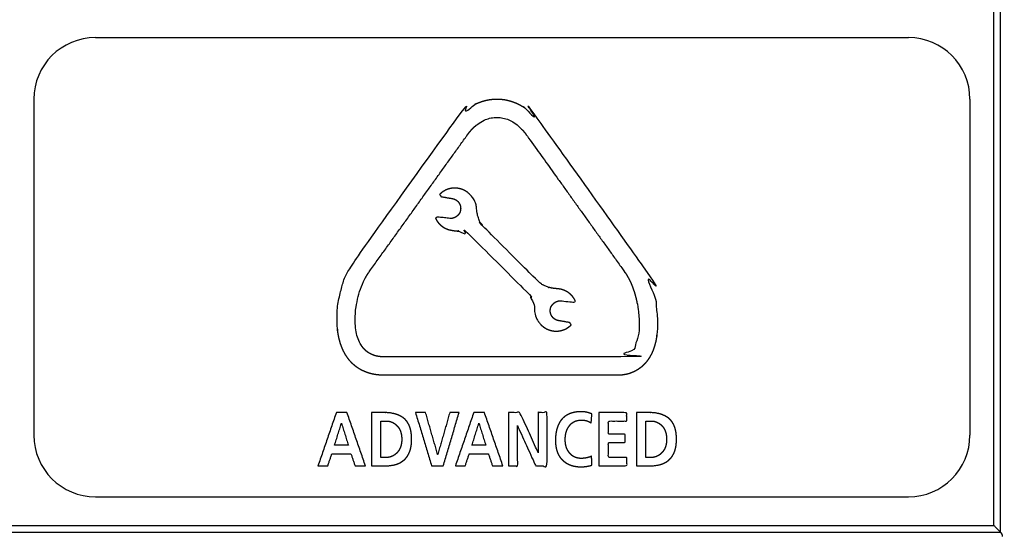
# Model space of a CAD drawing. Extents: x 0 to 219, y -8 to 280.
# Drawn here: x 89 to 97, y 213 to 217 of the extents above; entities that cross this region are included whole.
import ezdxf

# ---------------------------------------------------------------- set-up
doc = ezdxf.new("R2010")
doc.units = 0
doc.header["$LTSCALE"] = 10
doc.header["$MEASUREMENT"] = 0
doc.layers.add('CADdetails-11-VERYFINE', color=11, linetype='CONTINUOUS')

msp = doc.modelspace()

# ---------------------------------------------------------------- linework, layer by layer
at = {"layer": 'CADdetails-11-VERYFINE'}
for p, q in [((89.2284, 217.3113), (96.0416, 217.3113)), ((88.7123, 216.7952), (88.7123, 213.979)), ((96.5578, 216.7952), (96.5578, 213.979)), ((89.2284, 213.4629), (96.0416, 213.4629))]:
    msp.add_line(p, q, dxfattribs=at)
for centre, start, end in [((89.2284, 216.7952), 90, 180), ((96.0416, 216.7952), 0, 90), ((89.2284, 213.979), 180, 270), ((96.0416, 213.979), 270, 0)]:
    msp.add_arc(centre, 0.5162, start, end, dxfattribs=at)
for points in [[(68.7972, 223.4845), (68.7972, 218.7392), (68.8112, 218.5921), (68.853, 218.4497), (68.8607, 218.431), (68.9321, 218.3008), (69.0263, 218.1869), (69.1407, 218.0925), (69.271, 218.0213), (69.2887, 218.0139), (69.4308, 217.9724), (69.5779, 217.9584), (87.7392, 217.9584), (87.8864, 217.9725), (88.0289, 218.0143), (88.0474, 218.022), (88.1776, 218.0933), (88.2915, 218.1876), (88.386, 218.302), (88.4572, 218.4323), (88.4645, 218.45), (88.5061, 218.5921), (88.52, 218.7392), (88.52, 227.572), (88.5339, 227.7166), (88.5755, 227.8564), (88.5791, 227.8652), (88.6484, 227.9936), (88.7408, 228.1059), (88.8525, 228.198), (88.9808, 228.2675), (88.9904, 228.2715), (89.1306, 228.3133), (89.2754, 228.3274), (95.996, 228.3274), (96.1406, 228.3135), (96.2805, 228.2719), (96.2893, 228.2682), (96.4177, 228.1989), (96.5299, 228.1066), (96.6221, 227.9948), (96.6916, 227.8665), (96.6955, 227.857), (96.7373, 227.7168), (96.7514, 227.572), (96.7496, 213.2709), (64.4879, 213.2709)], [(96.7587, 213.2218), (96.7587, 227.5576)], [(96.8134, 213.1671), (96.8134, 227.5576)], [(91.6504, 214.4814), (91.6124, 214.4827), (91.5768, 214.4867), (91.5433, 214.4931), (91.5118, 214.502), (91.4824, 214.5131), (91.4548, 214.5264), (91.4289, 214.5419), (91.4047, 214.5596), (91.3822, 214.5795), (91.3613, 214.6016), (91.3419, 214.6261), (91.3242, 214.653), (91.3081, 214.6823), (91.2938, 214.7142), (91.2813, 214.7486), (91.2709, 214.7857), (91.2625, 214.8254), (91.2565, 214.8675), (91.2529, 214.9119), (91.252, 214.9585), (91.2537, 215.0067), (91.2583, 215.0562), (91.2656, 215.1063), (91.2758, 215.1565), (91.2833, 215.1865), (91.2975, 215.2349), (91.314, 215.2811), (91.3323, 215.3245), (91.3521, 215.3645), (91.373, 215.401), (91.3947, 215.4336), (92.223, 216.5888), (92.2312, 216.6001), (92.2564, 216.6312), (92.283, 216.6599), (92.3108, 216.6859), (92.3396, 216.7091), (92.3692, 216.7296), (92.3996, 216.7474), (92.4306, 216.7624), (92.4622, 216.7746), (92.4942, 216.7841), (92.5266, 216.7909), (92.5595, 216.795), (92.5928, 216.7964), (92.6261, 216.795), (92.659, 216.7909), (92.6915, 216.7841), (92.7235, 216.7746), (92.755, 216.7624), (92.786, 216.7474), (92.8164, 216.7296), (92.8461, 216.7091), (92.8749, 216.6859), (92.9027, 216.6599), (92.9293, 216.6312), (92.9544, 216.6001), (92.9626, 216.5889), (93.791, 215.4337), (93.812, 215.402), (93.8323, 215.3665), (93.8518, 215.327), (93.8701, 215.2837), (93.8869, 215.2368), (93.902, 215.1868), (93.915, 215.1346), (93.9254, 215.0814), (93.9263, 215.0765), (93.9319, 215.0378), (93.9371, 214.9868), (93.9396, 214.9373), (93.9394, 214.8899), (93.9366, 214.8452), (93.9315, 214.8033), (93.9242, 214.7643), (93.9148, 214.7282), (93.9035, 214.6948), (93.8903, 214.6641), (93.8754, 214.636), (93.8589, 214.6103), (93.8406, 214.587), (93.8207, 214.5658), (93.7991, 214.5467), (93.7761, 214.5301), (93.7517, 214.5158), (93.7261, 214.504), (93.6991, 214.4946), (93.6708, 214.4877), (93.6411, 214.4832), (93.6102, 214.4814), (93.6044, 214.4814)], [(91.6504, 214.635), (93.6044, 214.635), (93.6143, 214.6352), (93.6351, 214.6373), (93.6542, 214.6415), (93.6718, 214.6478), (93.688, 214.6561), (93.7031, 214.6666), (93.7173, 214.6796), (93.7304, 214.6947), (93.7423, 214.7124), (93.753, 214.7327), (93.7625, 214.7559), (93.7706, 214.7821), (93.7772, 214.8117), (93.7821, 214.8448), (93.7851, 214.8812), (93.786, 214.921), (93.7845, 214.9635), (93.7808, 215.0074), (93.7749, 215.0506), (93.7747, 215.0514), (93.7683, 215.0859), (93.7576, 215.1321), (93.745, 215.1765), (93.7308, 215.2178), (93.7156, 215.2554), (93.6996, 215.289), (93.683, 215.3185), (93.6662, 215.3442), (92.8378, 216.4993), (92.8239, 216.5177), (92.8031, 216.5419), (92.7814, 216.5634), (92.7591, 216.5823), (92.7363, 216.5986), (92.7131, 216.6122), (92.6895, 216.6233), (92.6658, 216.6318), (92.6418, 216.6379), (92.6174, 216.6415), (92.5928, 216.6428), (92.5682, 216.6415), (92.5439, 216.6379), (92.5199, 216.6318), (92.4961, 216.6232), (92.4726, 216.6122), (92.4494, 216.5986), (92.4265, 216.5823), (92.4042, 216.5634), (92.3825, 216.5419), (92.3618, 216.5177), (92.3478, 216.4993), (91.5195, 215.3442), (91.5025, 215.3183), (91.4859, 215.2887), (91.4699, 215.2552), (91.4549, 215.2181), (91.4412, 215.1777), (91.4292, 215.1347), (91.4193, 215.0903), (91.4127, 215.052), (91.4104, 215.0348), (91.4063, 214.9925), (91.4047, 214.9518), (91.4054, 214.9135), (91.4084, 214.8779), (91.4134, 214.845), (91.4203, 214.8149), (91.4289, 214.7876), (91.439, 214.763), (91.4506, 214.7408), (91.4636, 214.721), (91.478, 214.7034), (91.4938, 214.6878), (91.511, 214.6743), (91.5297, 214.6627), (91.55, 214.6531), (91.5721, 214.6453), (91.5961, 214.6397), (91.6221, 214.6362), (91.6504, 214.635)], [(92.0783, 215.7973), (92.0786, 215.7965), (92.086, 215.7827), (92.0944, 215.7698), (92.1037, 215.7578), (92.114, 215.7467), (92.1253, 215.7364), (92.1374, 215.7271), (92.1502, 215.7188), (92.1637, 215.7118), (92.1777, 215.7059), (92.1923, 215.7012), (92.2071, 215.6978), (92.2151, 215.6966), (92.2151, 215.6965), (92.2454, 215.6916), (92.2471, 215.6916), (92.2594, 215.6905), (92.2754, 215.6882), (92.2923, 215.6845), (92.309, 215.6798), (92.325, 215.674), (92.3401, 215.6673), (92.3542, 215.6597), (92.3672, 215.6513), (92.3793, 215.6421), (92.3902, 215.6321), (92.3906, 215.6326), (92.7934, 215.2298), (92.8505, 215.1728), (92.8603, 215.1617), (92.8694, 215.1495), (92.8777, 215.1363), (92.8851, 215.122), (92.8917, 215.1067), (92.8973, 215.0906), (92.9019, 215.0739), (92.9053, 215.0571), (92.9075, 215.0414), (92.9081, 215.0348), (92.9082, 215.0246), (92.9096, 215.0094), (92.9122, 214.9945), (92.9161, 214.9799), (92.9213, 214.9657), (92.9276, 214.952), (92.9351, 214.9389), (92.9438, 214.9264), (92.9535, 214.9147), (92.9539, 214.9143), (92.9642, 214.9031), (92.9755, 214.8927), (92.9876, 214.8834), (93.0004, 214.8752), (93.0138, 214.8682), (93.0278, 214.8623), (93.0423, 214.8576), (93.0572, 214.8542), (93.0723, 214.8521), (93.0877, 214.8513), (93.0924, 214.8513), (93.1077, 214.8522), (93.1229, 214.8544), (93.1378, 214.8579), (93.1523, 214.8626), (93.1664, 214.8686), (93.1799, 214.8758), (93.1927, 214.8841), (93.2049, 214.8935), (93.2163, 214.9039), (93.2034, 214.9231), (93.1077, 214.9392), (93.0975, 214.942), (93.0877, 214.946), (93.0785, 214.9512), (93.07, 214.9574), (93.0624, 214.9647), (93.0557, 214.9729), (93.0547, 214.9743), (93.0493, 214.9833), (93.045, 214.9929), (93.042, 215.0029), (93.0403, 215.0132), (93.0399, 215.0235), (93.0408, 215.0339), (93.0428, 215.0439), (93.0461, 215.0535), (93.0506, 215.0625), (93.0563, 215.071), (93.0566, 215.0713), (93.0634, 215.079), (93.0652, 215.0808), (93.0741, 215.0884), (93.0832, 215.0946), (93.0926, 215.0994), (93.1021, 215.1029), (93.1116, 215.1051), (93.1212, 215.106), (93.1309, 215.1056), (93.2365, 215.0931), (93.2512, 215.1039), (93.251, 215.1043), (93.2436, 215.1181), (93.2352, 215.1311), (93.2259, 215.1433), (93.2156, 215.1545), (93.2043, 215.1649), (93.1922, 215.1742), (93.1794, 215.1824), (93.166, 215.1895), (93.1519, 215.1954), (93.1374, 215.2001), (93.1225, 215.2035), (93.1073, 215.2057), (93.0982, 215.2064), (93.0864, 215.2075), (93.0848, 215.2076), (93.0726, 215.2086), (93.0566, 215.211), (93.0397, 215.2146), (93.023, 215.2193), (93.007, 215.2251), (92.9919, 215.2318), (92.9777, 215.2393), (92.9646, 215.2477), (92.9526, 215.2569), (92.9416, 215.2669), (92.9412, 215.2664), (92.7633, 215.4441), (92.4813, 215.7262), (92.4715, 215.7374), (92.4624, 215.7496), (92.4541, 215.7628), (92.4466, 215.7771), (92.44, 215.7923), (92.4344, 215.8084), (92.4298, 215.8251), (92.4264, 215.8419), (92.4242, 215.8577), (92.4236, 215.8643), (92.4236, 215.866), (92.423, 215.8813), (92.4211, 215.8964), (92.4179, 215.9112), (92.4135, 215.9257), (92.4078, 215.9396), (92.401, 215.953), (92.393, 215.9658), (92.3839, 215.9778), (92.3737, 215.9891), (92.3649, 215.9986), (92.3536, 216.0089), (92.3415, 216.0182), (92.3287, 216.0264), (92.3153, 216.0334), (92.3013, 216.0393), (92.2868, 216.0439), (92.2719, 216.0473), (92.2567, 216.0494), (92.2414, 216.0502), (92.2366, 216.0502), (92.2213, 216.0493), (92.2061, 216.047), (92.1912, 216.0435), (92.1767, 216.0387), (92.1626, 216.0327), (92.1492, 216.0255), (92.1363, 216.0172), (92.1242, 216.0078), (92.1128, 215.9973), (92.1258, 215.9781), (92.2215, 215.9622), (92.2318, 215.9594), (92.2415, 215.9555), (92.2507, 215.9503), (92.2592, 215.9441), (92.2668, 215.9368), (92.2735, 215.9286), (92.2745, 215.9272), (92.28, 215.9182), (92.2842, 215.9086), (92.2872, 215.8986), (92.289, 215.8884), (92.2894, 215.878), (92.2885, 215.8676), (92.2865, 215.8576), (92.2832, 215.848), (92.2788, 215.839), (92.2786, 215.8386), (92.2729, 215.8302), (92.2661, 215.8225), (92.2642, 215.8207), (92.2553, 215.8131), (92.2462, 215.8068), (92.2368, 215.802), (92.2273, 215.7984), (92.2178, 215.7962), (92.2082, 215.7953), (92.1986, 215.7957)], [(92.1986, 215.7957), (92.093, 215.8081), (92.0783, 215.7973)], [(93.0544, 215.2256), (93.0546, 215.2259)], [(93.6044, 214.4814), (91.6504, 214.4814)], [(91.2472, 214.1686), (91.0934, 213.7219)], [(91.3365, 214.1686), (91.2472, 214.1686)], [(91.4914, 213.7219), (91.3365, 214.1686)], [(91.5423, 213.7219), (91.6503, 213.7219), (91.6634, 213.7221), (91.6765, 213.7227), (91.6893, 213.7238), (91.7018, 213.7253), (91.7139, 213.7271), (91.7258, 213.7294), (91.7374, 213.7321), (91.7443, 213.734), (91.7534, 213.7368), (91.7622, 213.74), (91.7708, 213.7436), (91.7791, 213.7476), (91.7871, 213.752), (91.791, 213.7543), (91.7949, 213.7567), (91.8024, 213.7618), (91.8098, 213.7673), (91.816, 213.7725), (91.822, 213.7781), (91.8277, 213.7841), (91.8331, 213.7904), (91.8383, 213.7972), (91.8433, 213.8043), (91.848, 213.8119), (91.8524, 213.8199), (91.8566, 213.8284), (91.8601, 213.8364), (91.8633, 213.8446), (91.8663, 213.8534), (91.8689, 213.8627), (91.8713, 213.8726), (91.8734, 213.8831), (91.8751, 213.8942), (91.8764, 213.9061), (91.8774, 213.9187), (91.878, 213.9321), (91.8782, 213.9452), (91.878, 213.9589), (91.8774, 213.9725), (91.8764, 213.9853), (91.875, 213.9973), (91.8733, 214.0087), (91.8713, 214.0193), (91.8689, 214.0294), (91.8663, 214.0388), (91.8633, 214.0476), (91.8601, 214.056), (91.8566, 214.0639), (91.8524, 214.0722), (91.848, 214.0801), (91.8433, 214.0875), (91.8383, 214.0945), (91.8331, 214.1011), (91.8277, 214.1073), (91.822, 214.1132), (91.816, 214.1187), (91.8098, 214.1238), (91.8013, 214.1295), (91.7926, 214.1347), (91.7837, 214.1397), (91.7745, 214.1442), (91.7651, 214.1483), (91.7554, 214.1521), (91.7455, 214.1555), (91.7353, 214.1585), (91.7248, 214.1612), (91.714, 214.1634), (91.7029, 214.1653), (91.6914, 214.1667), (91.6796, 214.1678), (91.6674, 214.1684), (91.6549, 214.1686), (91.6503, 214.1686), (91.5423, 214.1686)], [(91.5423, 214.1686), (91.5423, 213.7219)], [(91.9952, 214.1686), (91.9104, 214.1686)], [(91.9104, 214.1686), (92.0461, 213.7219)], [(92.0964, 213.8179), (91.9952, 214.1686)], [(92.1976, 214.1686), (92.0976, 213.8179)], [(92.1434, 213.7219), (92.2763, 214.1686)], [(92.2763, 214.1686), (92.1976, 214.1686)], [(92.3989, 214.1686), (92.2451, 213.7219)], [(92.4883, 214.1686), (92.3989, 214.1686)], [(92.6432, 213.7219), (92.4883, 214.1686)], [(92.6902, 213.7219), (92.7659, 213.7219), (92.7659, 214.056), (92.7671, 214.056), (92.918, 213.7219), (93.0147, 213.7219), (93.0147, 214.1686), (92.9389, 214.1686), (92.9389, 213.8345), (92.9378, 213.8345), (92.7874, 214.1686), (92.6902, 214.1686)], [(92.6902, 214.1686), (92.6902, 213.7219)], [(93.3862, 213.8032), (93.3808, 213.8005), (93.3745, 213.7979), (93.3672, 213.7953), (93.3588, 213.7929), (93.3492, 213.7905), (93.3483, 213.7904), (93.3478, 213.7902), (93.3381, 213.7882), (93.3284, 213.7866), (93.3188, 213.7855), (93.3092, 213.7848), (93.2997, 213.7846), (93.299, 213.7846), (93.2903, 213.7849), (93.2821, 213.7857), (93.2742, 213.7869), (93.2666, 213.7884), (93.2594, 213.7904), (93.2524, 213.7927), (93.2458, 213.7954), (93.2394, 213.7984), (93.2333, 213.8018), (93.2303, 213.8037), (93.2274, 213.8057), (93.2217, 213.8098), (93.2163, 213.8144), (93.2111, 213.8194), (93.2061, 213.8248), (93.2013, 213.8307), (93.1964, 213.837), (93.1919, 213.8436), (93.1877, 213.8505), (93.1839, 213.8576), (93.1804, 213.8651), (93.1773, 213.8728), (93.1745, 213.8809), (93.1721, 213.8894), (93.1701, 213.8982), (93.1684, 213.9073), (93.1671, 213.917), (93.1662, 213.927), (93.1657, 213.9375), (93.1657, 213.9439), (93.1657, 213.9505), (93.1662, 213.9611), (93.1671, 213.9712), (93.1684, 213.9809), (93.1701, 213.9902), (93.1722, 213.9992), (93.1746, 214.0078), (93.1774, 214.0161), (93.1806, 214.0241), (93.1841, 214.0317), (93.188, 214.0392), (93.1922, 214.0463), (93.1945, 214.0498), (93.1969, 214.0532), (93.2019, 214.0598), (93.2066, 214.0657), (93.2116, 214.0712), (93.2167, 214.0762), (93.2221, 214.0808), (93.2277, 214.085), (93.2335, 214.0888), (93.2395, 214.0922), (93.2458, 214.0953), (93.2523, 214.0979), (93.2591, 214.1002), (93.2662, 214.1021), (93.2736, 214.1037), (93.2813, 214.1048), (93.2894, 214.1055), (93.2979, 214.1059), (93.298, 214.1059), (93.2997, 214.1058), (93.31, 214.1056), (93.3202, 214.1048), (93.3303, 214.1036), (93.3404, 214.102), (93.3476, 214.0998), (93.355, 214.097), (93.3625, 214.0937), (93.3702, 214.0899), (93.3781, 214.0854), (93.3833, 214.0822), (93.389, 214.1577), (93.3802, 214.161), (93.3694, 214.1647), (93.3588, 214.1679), (93.3484, 214.1705), (93.3383, 214.1726), (93.3284, 214.1742), (93.3186, 214.1753), (93.3091, 214.176), (93.2997, 214.1762), (93.2869, 214.1759), (93.2748, 214.1751), (93.2631, 214.1739), (93.252, 214.1723), (93.2414, 214.1704), (93.2312, 214.1681), (93.2214, 214.1654), (93.2121, 214.1625), (93.2032, 214.1591), (93.1947, 214.1555), (93.1866, 214.1515), (93.1788, 214.1472), (93.1713, 214.1426), (93.1642, 214.1377), (93.1573, 214.1325), (93.1508, 214.1269), (93.1446, 214.121), (93.1387, 214.1147), (93.133, 214.1081), (93.1277, 214.1011), (93.1226, 214.0938), (93.1178, 214.086), (93.1133, 214.0779), (93.1091, 214.0693), (93.1051, 214.0603), (93.1014, 214.0508), (93.0981, 214.0409), (93.095, 214.0304), (93.0923, 214.0194), (93.0898, 214.0078), (93.0878, 213.9957), (93.086, 213.9829), (93.0847, 213.9696), (93.0837, 213.9555), (93.0832, 213.9408), (93.0831, 213.9376), (93.0831, 213.933), (93.0836, 213.9198), (93.0844, 213.9072), (93.0857, 213.8952), (93.0873, 213.8837), (93.0893, 213.8728), (93.0916, 213.8624), (93.0942, 213.8525), (93.0972, 213.843), (93.1005, 213.834), (93.1042, 213.8254), (93.1081, 213.8172), (93.1123, 213.8094), (93.1169, 213.802), (93.1217, 213.7949), (93.1268, 213.7881), (93.1323, 213.7817), (93.1381, 213.7756), (93.1442, 213.7699), (93.151, 213.7636), (93.1581, 213.7578), (93.1654, 213.7523), (93.173, 213.7472), (93.1809, 213.7424), (93.189, 213.7381), (93.1974, 213.734), (93.2061, 213.7304), (93.2151, 213.7271), (93.2245, 213.7241), (93.2342, 213.7215), (93.2442, 213.7193), (93.2546, 213.7175), (93.2654, 213.716), (93.2766, 213.715), (93.2882, 213.7144), (93.2997, 213.7142), (93.3117, 213.7146), (93.3237, 213.7154), (93.3357, 213.7167), (93.3475, 213.7184), (93.3593, 213.7206), (93.3711, 213.7232), (93.3829, 213.7263), (93.3896, 213.7283)], [(93.4478, 213.7219), (93.6819, 213.7219), (93.6819, 213.7923), (93.527, 213.7923), (93.527, 213.9177), (93.6678, 213.9177), (93.6678, 213.9881), (93.527, 213.9881), (93.527, 214.0982), (93.6808, 214.0982), (93.6808, 214.1686), (93.4478, 214.1686)], [(93.4478, 214.1686), (93.4478, 213.7219)], [(93.7622, 213.7219), (93.8702, 213.7219), (93.8833, 213.7221), (93.8964, 213.7227), (93.9092, 213.7238), (93.9217, 213.7253), (93.9338, 213.7271), (93.9457, 213.7294), (93.9573, 213.7321), (93.9642, 213.734), (93.9733, 213.7368), (93.9821, 213.74), (93.9907, 213.7436), (93.9989, 213.7476), (94.007, 213.752), (94.0109, 213.7543), (94.0148, 213.7567), (94.0223, 213.7618), (94.0297, 213.7673), (94.0359, 213.7725), (94.0419, 213.7781), (94.0476, 213.7841), (94.053, 213.7904), (94.0582, 213.7972), (94.0632, 213.8043), (94.0679, 213.8119), (94.0723, 213.8199), (94.0765, 213.8284), (94.08, 213.8364), (94.0832, 213.8446), (94.0862, 213.8534), (94.0888, 213.8627), (94.0912, 213.8726), (94.0932, 213.8831), (94.095, 213.8942), (94.0963, 213.9061), (94.0973, 213.9187), (94.0979, 213.9321), (94.0981, 213.9452), (94.0979, 213.9589), (94.0973, 213.9725), (94.0963, 213.9853), (94.0949, 213.9973), (94.0932, 214.0087), (94.0912, 214.0193), (94.0888, 214.0294), (94.0862, 214.0388), (94.0832, 214.0476), (94.08, 214.056), (94.0765, 214.0639), (94.0723, 214.0722), (94.0679, 214.0801), (94.0632, 214.0875), (94.0582, 214.0945), (94.053, 214.1011), (94.0476, 214.1073), (94.0419, 214.1132), (94.0359, 214.1187), (94.0297, 214.1238), (94.0212, 214.1295), (94.0125, 214.1347), (94.0036, 214.1397), (93.9944, 214.1442), (93.985, 214.1483), (93.9753, 214.1521), (93.9654, 214.1555), (93.9552, 214.1585), (93.9447, 214.1612), (93.9339, 214.1634), (93.9227, 214.1653), (93.9113, 214.1667), (93.8995, 214.1678), (93.8873, 214.1684), (93.8748, 214.1686), (93.8702, 214.1686), (93.7622, 214.1686)], [(93.7622, 214.1686), (93.7622, 213.7219)], [(91.2324, 213.8947), (91.2896, 214.079)], [(91.2896, 214.079), (91.2907, 214.079)], [(91.2907, 214.079), (91.3478, 213.8947)], [(91.6215, 214.0982), (91.6656, 214.0982), (91.6717, 214.098), (91.6777, 214.0976), (91.6835, 214.0969), (91.6893, 214.096), (91.6949, 214.0948), (91.7004, 214.0933), (91.7059, 214.0915), (91.7112, 214.0895), (91.7164, 214.0873), (91.7216, 214.0847), (91.7267, 214.0819), (91.7317, 214.0788), (91.7367, 214.0754), (91.7416, 214.0716), (91.7464, 214.0676), (91.7512, 214.0633), (91.7559, 214.0586), (91.7561, 214.0585), (91.7581, 214.0564), (91.76, 214.0542), (91.7638, 214.0497), (91.7673, 214.0451), (91.7707, 214.0402), (91.7738, 214.0351), (91.7768, 214.0298), (91.7795, 214.0243), (91.7821, 214.0185), (91.7844, 214.0125), (91.7865, 214.0063), (91.7885, 213.9998), (91.7902, 213.993), (91.7917, 213.9859), (91.793, 213.9785), (91.794, 213.9709), (91.7948, 213.9628), (91.7954, 213.9545), (91.7956, 213.9458), (91.7957, 213.9452), (91.7956, 213.9451), (91.7954, 213.9364), (91.7948, 213.9281), (91.794, 213.9202), (91.793, 213.9125), (91.7918, 213.9052), (91.7903, 213.8981), (91.7885, 213.8913), (91.7866, 213.8848), (91.7845, 213.8786), (91.7821, 213.8726), (91.7796, 213.8669), (91.7768, 213.8614), (91.7739, 213.8561), (91.7707, 213.851), (91.7674, 213.8461), (91.7638, 213.8414), (91.76, 213.8369), (91.7561, 213.8326), (91.7554, 213.8319), (91.7507, 213.8272), (91.7459, 213.8229), (91.7411, 213.8188), (91.7362, 213.8151), (91.7313, 213.8117), (91.7263, 213.8086), (91.7212, 213.8058), (91.7161, 213.8032), (91.7109, 213.8009), (91.7056, 213.7989), (91.7029, 213.798), (91.7002, 213.7971), (91.6947, 213.7957), (91.6891, 213.7945), (91.6834, 213.7935), (91.6776, 213.7928), (91.6717, 213.7924), (91.6656, 213.7923)], [(91.6215, 213.7923), (91.6215, 214.0982)], [(92.3842, 213.8947), (92.4413, 214.079)], [(92.4413, 214.079), (92.4425, 214.079)], [(92.4425, 214.079), (92.4996, 213.8947)], [(93.8414, 214.0982), (93.8855, 214.0982), (93.8916, 214.098), (93.8976, 214.0976), (93.9034, 214.0969), (93.9092, 214.096), (93.9148, 214.0948), (93.9203, 214.0933), (93.9257, 214.0915), (93.9311, 214.0895), (93.9363, 214.0873), (93.9415, 214.0847), (93.9466, 214.0819), (93.9516, 214.0788), (93.9566, 214.0754), (93.9615, 214.0716), (93.9663, 214.0676), (93.9711, 214.0633), (93.9758, 214.0586), (93.976, 214.0585), (93.978, 214.0564), (93.9799, 214.0542), (93.9837, 214.0497), (93.9872, 214.0451), (93.9906, 214.0402), (93.9937, 214.0351), (93.9967, 214.0298), (93.9994, 214.0243), (94.0019, 214.0185), (94.0043, 214.0125), (94.0064, 214.0063), (94.0084, 213.9998), (94.0101, 213.993), (94.0116, 213.9859), (94.0129, 213.9785), (94.0139, 213.9709), (94.0147, 213.9628), (94.0152, 213.9545), (94.0155, 213.9458), (94.0155, 213.9452), (94.0155, 213.9451), (94.0153, 213.9364), (94.0147, 213.9281), (94.0139, 213.9202), (94.0129, 213.9125), (94.0116, 213.9052), (94.0102, 213.8981), (94.0084, 213.8913), (94.0065, 213.8848), (94.0044, 213.8786), (94.002, 213.8726), (93.9995, 213.8669), (93.9967, 213.8614), (93.9938, 213.8561), (93.9906, 213.851), (93.9873, 213.8461), (93.9837, 213.8414), (93.9799, 213.8369), (93.976, 213.8326), (93.9753, 213.8319), (93.9706, 213.8272), (93.9658, 213.8229), (93.961, 213.8188), (93.9561, 213.8151), (93.9512, 213.8117), (93.9462, 213.8086), (93.9411, 213.8058), (93.936, 213.8032), (93.9308, 213.8009), (93.9255, 213.7989), (93.9228, 213.798), (93.9201, 213.7971), (93.9146, 213.7957), (93.909, 213.7945), (93.9033, 213.7935), (93.8975, 213.7928), (93.8916, 213.7924), (93.8855, 213.7923)], [(93.8414, 213.7923), (93.8414, 214.0982)], [(91.1754, 213.7219), (91.2099, 213.8243)], [(91.2099, 213.8243), (91.3699, 213.8243)], [(91.3478, 213.8947), (91.2324, 213.8947)], [(91.3699, 213.8243), (91.4038, 213.7219)], [(92.3271, 213.7219), (92.3616, 213.8243)], [(92.3616, 213.8243), (92.5216, 213.8243)], [(92.4996, 213.8947), (92.3842, 213.8947)], [(92.5216, 213.8243), (92.5556, 213.7219)], [(91.6656, 213.7923), (91.6215, 213.7923)], [(92.0976, 213.8179), (92.0964, 213.8179)], [(93.3896, 213.7283), (93.3862, 213.8032)], [(93.8855, 213.7923), (93.8414, 213.7923)], [(91.0934, 213.7219), (91.1754, 213.7219)], [(91.4038, 213.7219), (91.4914, 213.7219)], [(92.0461, 213.7219), (92.1434, 213.7219)], [(92.2451, 213.7219), (92.3271, 213.7219)], [(92.5556, 213.7219), (92.6432, 213.7219)], [(64.3687, 213.1676), (96.8128, 213.1676)], [(64.4229, 213.2218), (96.7587, 213.2218)], [(96.7587, 213.2218), (96.8128, 213.1676)], [(96.813, 213.1674), (96.813, 213.1674), (96.813, 213.1674), (96.813, 213.1674), (96.8129, 213.1675), (96.8129, 213.1675), (96.8129, 213.1675), (96.8129, 213.1675), (96.8129, 213.1675), (96.8128, 213.1676)], [(96.813, 213.1674), (96.813, 213.1674), (96.813, 213.1675), (96.813, 213.1675), (96.8129, 213.1675), (96.8129, 213.1675), (96.8129, 213.1675), (96.8129, 213.1676), (96.8129, 213.1676), (96.8128, 213.1676)], [(96.8134, 213.167), (96.8128, 213.1676)], [(96.8134, 213.167), (96.8128, 213.1676)], [(96.8134, 213.167), (96.8128, 213.1676)], [(96.8128, 213.1676), (96.8128, 213.1675)], [(96.813, 213.1673), (96.813, 213.1673), (96.813, 213.1673), (96.813, 213.1674), (96.8129, 213.1674), (96.8129, 213.1674), (96.8129, 213.1674), (96.8129, 213.1674), (96.8129, 213.1675), (96.8128, 213.1675)], [(96.813, 213.1673), (96.813, 213.1673), (96.813, 213.1674), (96.813, 213.1674), (96.8129, 213.1674), (96.8129, 213.1674), (96.8129, 213.1674), (96.8129, 213.1675), (96.8129, 213.1675), (96.8128, 213.1675)], [(96.813, 213.1674), (96.813, 213.1674), (96.813, 213.1674), (96.813, 213.1674), (96.8129, 213.1674), (96.8129, 213.1675), (96.8129, 213.1675), (96.8129, 213.1675), (96.8129, 213.1675), (96.8128, 213.1675)], [(96.8134, 213.1669), (96.8128, 213.1675)], [(96.8134, 213.1669), (96.8128, 213.1675)], [(96.8134, 213.167), (96.8128, 213.1675)], [(96.8131, 213.1673), (96.8131, 213.1673), (96.8131, 213.1673), (96.8131, 213.1673), (96.813, 213.1674)], [(96.8131, 213.1673), (96.8131, 213.1673), (96.8131, 213.1674), (96.8131, 213.1674), (96.813, 213.1674)], [(96.8131, 213.1672), (96.8131, 213.1672), (96.8131, 213.1672), (96.8131, 213.1673), (96.813, 213.1673)], [(96.8131, 213.1672), (96.8131, 213.1672), (96.8131, 213.1673), (96.8131, 213.1673), (96.813, 213.1673)], [(96.8131, 213.1672), (96.8131, 213.1673), (96.8131, 213.1673), (96.8131, 213.1673), (96.813, 213.1673)], [(96.8132, 213.1672), (96.8131, 213.1673)], [(96.8132, 213.1673), (96.8131, 213.1673)], [(96.8132, 213.1671), (96.8131, 213.1672)], [(96.8132, 213.1672), (96.8131, 213.1672)], [(96.8132, 213.1672), (96.8131, 213.1672)], [(96.8133, 213.1671), (96.8132, 213.1673)], [(96.8133, 213.167), (96.8132, 213.1672)], [(96.8133, 213.1671), (96.8132, 213.1672)], [(96.8133, 213.1671), (96.8132, 213.1672)], [(96.8133, 213.167), (96.8132, 213.1671)], [(96.8134, 213.167), (96.8133, 213.167), (96.8133, 213.1671)], [(96.8133, 213.167), (96.8133, 213.1671)], [(96.8133, 213.167), (96.8133, 213.1671)], [(96.8133, 213.1671), (96.8133, 213.1671)], [(96.8134, 213.1669), (96.8133, 213.167), (96.8133, 213.167)], [(96.8134, 213.167), (96.8133, 213.167), (96.8133, 213.167)], [(96.8134, 213.167), (96.8133, 213.167), (96.8133, 213.167)], [(96.8133, 213.1669), (96.8133, 213.167)], [(96.8133, 213.167), (96.8133, 213.167)], [(96.8134, 213.1669), (96.8133, 213.1669), (96.8133, 213.1669)], [(96.8134, 213.167), (96.8136, 213.1668), (96.8145, 213.1657), (96.8154, 213.1645), (96.8163, 213.1632), (96.8172, 213.1619), (96.8181, 213.1605), (96.8191, 213.1591), (96.8199, 213.1577), (96.8208, 213.1563), (96.8216, 213.1548), (96.8224, 213.1534), (96.8228, 213.1527), (96.8235, 213.1514), (96.8241, 213.1501), (96.8247, 213.1488), (96.8252, 213.1476), (96.8257, 213.1463), (96.8262, 213.1451), (96.8266, 213.1439), (96.827, 213.1427), (96.8274, 213.1415), (96.8277, 213.1404), (96.828, 213.1392), (96.8282, 213.1381), (96.8284, 213.137), (96.8286, 213.1359), (96.8288, 213.1348), (96.8289, 213.1337), (96.8289, 213.1326), (96.829, 213.1315), (96.829, 213.1305)], [(96.8134, 213.167), (96.8134, 213.1669)]]:
    msp.add_open_spline(points, degree=1, dxfattribs=at)

doc.saveas('drawing.dxf')
